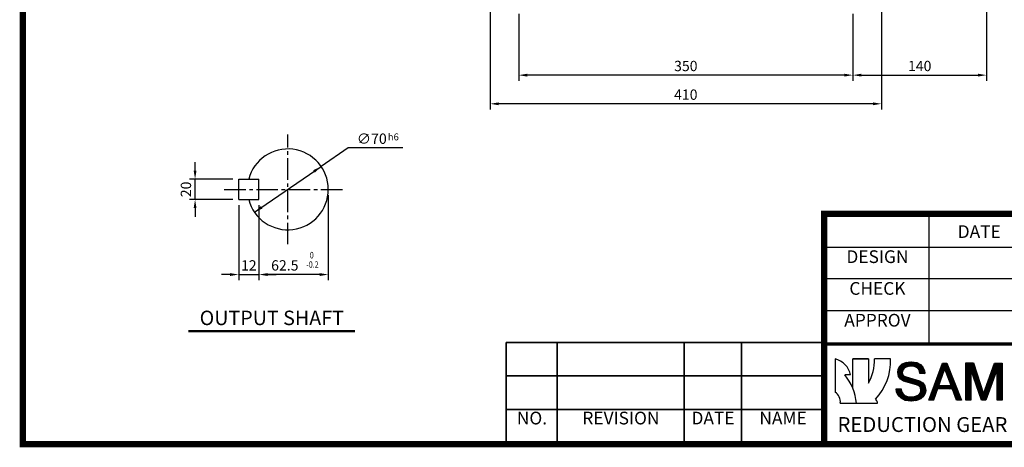
# Model space of a CAD drawing. Extents: x -3 to 1694, y -3 to 1198.
# Drawn here: x -3 to 1028, y -3 to 445 of the extents above; entities that cross this region are included whole.
import ezdxf
from ezdxf.enums import TextEntityAlignment as Align

# ---------------------------------------------------------------- set-up
doc = ezdxf.new("R2010")
doc.units = 0
doc.header["$LTSCALE"] = 30
doc.header["$MEASUREMENT"] = 0
doc.linetypes.add('CENTER2', pattern=[1.125, 0.75, -0.125, 0.125, -0.125])
doc.layers.get('0').update_dxf_attribs({"color": 92, "linetype": 'CONTINUOUS'})
doc.layers.get('DEFPOINTS').update_dxf_attribs({"linetype": 'CONTINUOUS'})
for name, color, linetype in [('1', 1, 'CONTINUOUS'), ('3', 3, 'CONTINUOUS'), ('4', 4, 'CONTINUOUS'), ('5', 5, 'CONTINUOUS'), ('CEN', 1, 'CENTER2'), ('DIM', 2, 'CONTINUOUS'), ('TEXT2', 2, 'CONTINUOUS')]:
    doc.layers.add(name, color=color, linetype=linetype)
doc.styles.add('ROMANS', font='ROMANS.shx')
doc.styles.get("Standard").update_dxf_attribs({"font": 'romans.shx'})
doc.dimstyles.get("Standard").update_dxf_attribs({"dimtxt": 0.18, "dimasz": 0.18, "dimexe": 0.18, "dimexo": 0.0625, "dimgap": 0.09, "dimtad": 0, "dimtih": 1, "dimtoh": 1, "dimdec": 4, "dimzin": 0, "dimtxsty": 'STANDARD', "dimcen": 0.09, "dimazin": 3, "dimtfac": 1, "dimtdec": 4, "dimtofl": 0, "dimtmove": 0, "dimatfit": 3, "dimtolj": 1, "dimtzin": 0})

# ---------------------------------------------------------------- blocks, each defined once
blk = doc.blocks.new('*D15')
at = {"color": 2, "linetype": 'BYBLOCK'}
for p, q in [((933, 793.8), (933, 476.8)), ((793, 546.9), (793, 476.8)), ((802, 482.8), (924, 482.8))]:
    blk.add_line(p, q, dxfattribs=at)
for points in [[(802, 484.3), (802, 481.3), (793, 482.8)], [(924, 484.3), (924, 481.3), (933, 482.8)]]:
    blk.add_solid(points, dxfattribs=at)
at = {"layer": 'DEFPOINTS', "color": 0, "linetype": 'BYBLOCK'}
for p in [(933, 799.8), (793, 552.9), (933, 482.8)]:
    blk.add_point(p, dxfattribs=at)
at = {"color": 4, "linetype": 'BYBLOCK', "insert": (863, 492.4), "char_height": 10.8, "attachment_point": 5, "style": 'ROMANS'}
blk.add_mtext('\\A1;140', dxfattribs=at)
blk = doc.blocks.new('*D32')
at = {"color": 2, "linetype": 'BYBLOCK'}
for p, q in [((196.9, 250.2), (196.9, 171.6)), ((187.9, 177.6), (178.9, 177.6)), ((196.9, 177.6), (218.1, 177.6)), ((227.1, 177.6), (236.1, 177.6))]:
    blk.add_line(p, q, dxfattribs=at)
for points in [[(187.9, 179.1), (187.9, 176.1), (196.9, 177.6)], [(227.1, 179.1), (227.1, 176.1), (218.1, 177.6)]]:
    blk.add_solid(points, dxfattribs=at)
at = {"layer": 'DEFPOINTS', "color": 0, "linetype": 'BYBLOCK'}
for p in [(196.9, 256.2), (218.1, 177.6), (218.1, 177.6)]:
    blk.add_point(p, dxfattribs=at)
at = {"color": 4, "linetype": 'BYBLOCK', "insert": (207.5, 187.2), "char_height": 10.8, "attachment_point": 5, "style": 'ROMANS'}
blk.add_mtext('\\A1;12', dxfattribs=at)
blk = doc.blocks.new('*D31')
at = {"color": 2, "linetype": 'BYBLOCK'}
for p, q in [((290.7, 260.8), (290.7, 171.6)), ((218.1, 250.2), (218.1, 171.6)), ((281.7, 177.6), (227.1, 177.6))]:
    blk.add_line(p, q, dxfattribs=at)
for points in [[(227.1, 179.1), (227.1, 176.1), (218.1, 177.6)], [(281.7, 179.1), (281.7, 176.1), (290.7, 177.6)]]:
    blk.add_solid(points, dxfattribs=at)
at = {"layer": 'DEFPOINTS', "color": 0, "linetype": 'BYBLOCK'}
for p in [(290.7, 266.8), (218.1, 256.2), (218.1, 177.6)]:
    blk.add_point(p, dxfattribs=at)
at = {"color": 4, "linetype": 'BYBLOCK', "insert": (245.2, 187.2), "char_height": 10.8, "attachment_point": 5, "style": 'ROMANS'}
blk.add_mtext('\\A1;62.5', dxfattribs=at)
blk = doc.blocks.new('*D8')
at = {"color": 2, "linetype": 'BYBLOCK'}
for p, q in [((108.5, 316.6), (108.5, 325.6)), ((148.2, 307.6), (102.5, 307.6)), ((108.5, 286.4), (108.5, 307.6)), ((148.2, 286.4), (102.5, 286.4)), ((108.5, 277.4), (108.5, 268.4))]:
    blk.add_line(p, q, dxfattribs=at)
for points in [[(107, 316.6), (110, 316.6), (108.5, 307.6)], [(107, 277.4), (110, 277.4), (108.5, 286.4)]]:
    blk.add_solid(points, dxfattribs=at)
at = {"layer": 'DEFPOINTS', "color": 0, "linetype": 'BYBLOCK'}
for p in [(108.5, 307.6), (154.2, 307.6), (154.2, 286.4)]:
    blk.add_point(p, dxfattribs=at)
at = {"color": 4, "linetype": 'BYBLOCK', "insert": (98.9, 297), "char_height": 10.8, "attachment_point": 5, "rotation": 90, "style": 'ROMANS'}
blk.add_mtext('\\A1;20', dxfattribs=at)
blk = doc.blocks.new('*D17')
at = {"color": 2, "linetype": 'BYBLOCK'}
for p, q in [((413, 556.8), (413, 446.8)), ((823, 556.8), (823, 446.8)), ((814, 452.8), (422, 452.8))]:
    blk.add_line(p, q, dxfattribs=at)
for points in [[(422, 454.3), (422, 451.3), (413, 452.8)], [(814, 454.3), (814, 451.3), (823, 452.8)]]:
    blk.add_solid(points, dxfattribs=at)
at = {"layer": 'DEFPOINTS', "color": 0, "linetype": 'BYBLOCK'}
for p in [(413, 562.8), (823, 562.8), (413, 452.8)]:
    blk.add_point(p, dxfattribs=at)
at = {"color": 4, "linetype": 'BYBLOCK', "insert": (618, 462.4), "char_height": 10.8, "attachment_point": 5, "style": 'ROMANS'}
blk.add_mtext('\\A1;410', dxfattribs=at)
blk = doc.blocks.new('*D16')
at = {"color": 2, "linetype": 'BYBLOCK'}
for p, q in [((443, 546.9), (443, 476.8)), ((784, 482.8), (452, 482.8))]:
    blk.add_line(p, q, dxfattribs=at)
for points in [[(452, 484.3), (452, 481.3), (443, 482.8)], [(784, 484.3), (784, 481.3), (793, 482.8)]]:
    blk.add_solid(points, dxfattribs=at)
at = {"layer": 'DEFPOINTS', "color": 0, "linetype": 'BYBLOCK'}
for p in [(443, 552.9), (443, 482.8), (793, 482.8)]:
    blk.add_point(p, dxfattribs=at)
at = {"color": 4, "linetype": 'BYBLOCK', "insert": (618, 492.4), "char_height": 10.8, "attachment_point": 5, "style": 'ROMANS'}
blk.add_mtext('\\A1;350', dxfattribs=at)
blk = doc.blocks.new('*X1')
at = {"color": 0}
for p, q in [((236.33, 20.31), (236.88, 20.86)), ((236.35, 20.51), (236.7, 20.86)), ((236.45, 20.78), (236.52, 20.86)), ((236.5, 20.31), (237.05, 20.86)), ((236.68, 20.31), (237.23, 20.86)), ((236.86, 20.31), (237.41, 20.86)), ((237.03, 20.31), (237.59, 20.86)), ((237.21, 20.31), (237.76, 20.86)), ((237.39, 20.31), (237.94, 20.86)), ((237.56, 20.31), (238.12, 20.86)), ((237.74, 20.31), (238.29, 20.86)), ((237.92, 20.31), (238.45, 20.83)), ((238.09, 20.31), (238.49, 20.7)), ((238.27, 20.31), (238.54, 20.57)), ((238.45, 20.31), (238.59, 20.44)), ((238.62, 20.31), (238.63, 20.31))]:
    blk.add_line(p, q, dxfattribs=at)
blk = doc.blocks.new('*X2')
at = {"color": 0}
for p, q in [((236.35, 22.45), (237.39, 23.49)), ((236.46, 22.73), (237.49, 23.77)), ((236.56, 23.01), (237.58, 24.04)), ((236.66, 23.3), (237.68, 24.31)), ((236.77, 23.58), (237.58, 24.39)), ((236.87, 23.86), (237.41, 24.39)), ((236.98, 24.14), (237.23, 24.39)), ((237.42, 23.52), (237.91, 24.01)), ((237.47, 23.39), (237.96, 23.88)), ((237.49, 23.77), (237.86, 24.13)), ((237.52, 23.26), (238.01, 23.75)), ((237.57, 23.14), (238.06, 23.63)), ((237.58, 24.04), (237.81, 24.26)), ((237.61, 23.01), (238.11, 23.5)), ((237.66, 22.88), (238.16, 23.37)), ((237.68, 24.31), (237.76, 24.39)), ((235.73, 20.77), (236.83, 21.87)), ((235.83, 21.05), (236.92, 22.14)), ((235.94, 21.33), (237.02, 22.41)), ((236.04, 21.61), (237.11, 22.68)), ((236.14, 21.89), (237.2, 22.95)), ((236.25, 22.17), (237.3, 23.22)), ((237.71, 22.75), (238.21, 23.25)), ((237.76, 22.62), (238.26, 23.12)), ((237.81, 22.49), (238.31, 22.99)), ((237.86, 22.36), (238.36, 22.87)), ((237.9, 22.24), (238.41, 22.74)), ((237.95, 22.11), (238.46, 22.61)), ((238, 21.98), (238.51, 22.48)), ((238.05, 21.85), (238.56, 22.36)), ((238.1, 21.72), (238.61, 22.23)), ((238.14, 21.59), (238.66, 22.1)), ((238.19, 21.46), (238.71, 21.98)), ((238.24, 21.34), (238.76, 21.85)), ((238.29, 21.21), (238.81, 21.72)), ((235.1, 19.08), (236.26, 20.24)), ((235.21, 19.36), (236.35, 20.51)), ((235.31, 19.64), (236.45, 20.78)), ((235.41, 19.92), (236.54, 21.05)), ((235.52, 20.2), (236.64, 21.32)), ((235.62, 20.49), (236.73, 21.59)), ((238.34, 21.08), (238.86, 21.6)), ((238.39, 20.95), (238.91, 21.47)), ((238.45, 20.83), (238.95, 21.34)), ((238.49, 20.7), (239, 21.22)), ((238.54, 20.57), (239.05, 21.09)), ((238.59, 20.44), (239.1, 20.96)), ((238.63, 20.31), (239.15, 20.84)), ((238.68, 20.18), (239.2, 20.71)), ((238.73, 20.05), (239.25, 20.58)), ((238.77, 19.92), (239.3, 20.45)), ((238.82, 19.79), (239.35, 20.33)), ((238.87, 19.66), (239.4, 20.2)), ((234.94, 18.56), (236.07, 19.7)), ((235, 18.8), (236.16, 19.97)), ((235.11, 18.56), (235.98, 19.42)), ((235.29, 18.56), (235.88, 19.15)), ((235.47, 18.56), (235.79, 18.88)), ((235.64, 18.56), (235.69, 18.61)), ((238.91, 19.53), (239.45, 20.07)), ((238.96, 19.4), (239.5, 19.95)), ((239.01, 19.27), (239.55, 19.82)), ((239.05, 19.14), (239.6, 19.69)), ((239.1, 19.01), (239.65, 19.57)), ((239.15, 18.88), (239.7, 19.44)), ((239.19, 18.75), (239.75, 19.31)), ((239.24, 18.62), (239.8, 19.19)), ((239.34, 18.55), (239.85, 19.06)), ((239.52, 18.55), (239.9, 18.93)), ((239.7, 18.55), (239.95, 18.81)), ((239.87, 18.55), (240, 18.68))]:
    blk.add_line(p, q, dxfattribs=at)
blk = doc.blocks.new('*X0')
at = {"color": 0}
for p, q in [((230.03, 22.85), (231.72, 24.54)), ((230.05, 23.04), (231.52, 24.52)), ((230.06, 22.7), (231.92, 24.57)), ((230.08, 23.25), (231.32, 24.49)), ((230.09, 22.55), (230.83, 23.3)), ((230.13, 23.48), (231.03, 24.38)), ((230.26, 23.78), (230.71, 24.23)), ((231.21, 23.67), (232.12, 24.59)), ((231.52, 23.8), (232.28, 24.57)), ((231.75, 23.86), (232.44, 24.55)), ((231.95, 23.88), (232.59, 24.53)), ((232.14, 23.89), (232.75, 24.51)), ((232.3, 23.88), (232.9, 24.48)), ((232.45, 23.86), (233.05, 24.45)), ((232.61, 23.83), (233.16, 24.39)), ((232.74, 23.79), (233.28, 24.33)), ((232.86, 23.73), (233.39, 24.27)), ((232.98, 23.68), (233.51, 24.21)), ((233.09, 23.61), (233.63, 24.15)), ((233.18, 23.52), (233.71, 24.05)), ((233.26, 23.43), (233.79, 23.96)), ((233.34, 23.33), (233.88, 23.87)), ((233.4, 23.21), (233.96, 23.77)), ((233.46, 23.1), (234.03, 23.66)), ((233.49, 22.95), (234.08, 23.54)), ((233.51, 22.79), (234.14, 23.42)), ((233.64, 22.74), (234.19, 23.3)), ((230.12, 22.4), (230.76, 23.04)), ((230.14, 22.25), (230.72, 22.83)), ((230.22, 22.15), (230.76, 22.7)), ((230.29, 22.05), (230.81, 22.56)), ((230.37, 21.95), (230.89, 22.47)), ((230.45, 21.85), (230.97, 22.38)), ((230.55, 21.78), (231.08, 22.31)), ((230.66, 21.71), (231.21, 22.26)), ((230.77, 21.64), (231.34, 22.21)), ((230.88, 21.58), (231.47, 22.17)), ((231, 21.52), (231.61, 22.13)), ((231.14, 21.48), (231.74, 22.09)), ((231.28, 21.44), (231.88, 22.05)), ((231.42, 21.41), (232.02, 22.01)), ((231.55, 21.37), (232.16, 21.97)), ((231.69, 21.33), (232.29, 21.93)), ((231.83, 21.29), (232.43, 21.89)), ((231.97, 21.25), (232.57, 21.85)), ((232.11, 21.21), (232.7, 21.81)), ((232.24, 21.17), (232.84, 21.77)), ((232.38, 21.13), (232.98, 21.73)), ((233.81, 22.74), (234.23, 23.16)), ((233.98, 22.73), (234.25, 23)), ((234.15, 22.73), (234.27, 22.84)), ((229.79, 20.31), (229.83, 20.35)), ((229.81, 20.15), (230.01, 20.35)), ((229.83, 19.99), (230.19, 20.35)), ((229.85, 19.84), (230.36, 20.35)), ((229.91, 19.72), (230.54, 20.35)), ((229.97, 19.6), (230.57, 20.21)), ((232.32, 18.42), (234.35, 20.45)), ((232.52, 21.1), (233.11, 21.69)), ((232.52, 18.44), (234.37, 20.3)), ((232.66, 21.06), (233.25, 21.65)), ((232.71, 18.46), (234.4, 20.15)), ((232.8, 21.02), (233.39, 21.61)), ((232.93, 20.98), (233.51, 21.55)), ((233.06, 20.93), (233.62, 21.49)), ((233.19, 20.88), (233.73, 21.42)), ((233.31, 20.82), (233.84, 21.36)), ((233.4, 20.74), (233.96, 21.29)), ((233.49, 20.65), (234.03, 21.19)), ((233.57, 20.55), (234.1, 21.08)), ((233.61, 20.42), (234.17, 20.98)), ((233.64, 20.27), (234.24, 20.87)), ((233.64, 19.91), (234.32, 20.6)), ((233.66, 20.12), (234.29, 20.75)), ((230.02, 19.48), (230.59, 20.05)), ((230.08, 19.36), (230.62, 19.9)), ((230.15, 19.26), (230.69, 19.8)), ((230.24, 19.17), (230.76, 19.69)), ((230.33, 19.08), (230.83, 19.58)), ((230.42, 18.99), (230.92, 19.5)), ((230.5, 18.9), (231.01, 19.41)), ((230.6, 18.82), (231.1, 19.32)), ((230.72, 18.76), (231.22, 19.26)), ((230.83, 18.7), (231.34, 19.21)), ((230.95, 18.64), (231.47, 19.16)), ((231.07, 18.58), (231.6, 19.11)), ((231.18, 18.52), (231.76, 19.09)), ((231.33, 18.49), (231.92, 19.08)), ((231.49, 18.47), (232.08, 19.06)), ((231.65, 18.45), (232.26, 19.07)), ((231.8, 18.43), (232.45, 19.08)), ((231.96, 18.41), (232.66, 19.12)), ((232.12, 18.39), (232.91, 19.18)), ((232.91, 18.48), (234.4, 19.97)), ((233.18, 18.57), (234.35, 19.75)), ((233.47, 18.69), (234.27, 19.49))]:
    blk.add_line(p, q, dxfattribs=at)
blk = doc.blocks.new('*X3')
at = {"color": 0}
for p, q in [((240.76, 23.68), (241.48, 24.4)), ((240.76, 23.86), (241.31, 24.4)), ((240.76, 24.03), (241.13, 24.4)), ((240.76, 24.21), (240.95, 24.4)), ((240.76, 24.39), (240.78, 24.4)), ((240.76, 23.5), (241.52, 24.26)), ((240.76, 23.33), (241.52, 24.08)), ((240.76, 23.15), (241.52, 23.9)), ((240.76, 22.97), (241.52, 23.73)), ((240.76, 22.8), (241.52, 23.55)), ((240.76, 22.62), (241.52, 23.37)), ((241.52, 24.08), (241.84, 24.4)), ((241.52, 24.26), (241.66, 24.4)), ((241.52, 23.9), (241.95, 24.34)), ((241.52, 23.73), (242, 24.21)), ((241.52, 23.55), (242.04, 24.07)), ((241.52, 23.38), (242.08, 23.94)), ((241.57, 23.25), (242.13, 23.81)), ((241.61, 23.12), (242.17, 23.68)), ((241.66, 22.98), (242.22, 23.54)), ((241.7, 22.85), (242.26, 23.41)), ((241.75, 22.72), (242.3, 23.28)), ((244.54, 22.33), (245.69, 23.48)), ((244.64, 22.61), (245.69, 23.66)), ((244.74, 22.88), (245.69, 23.84)), ((244.83, 23.16), (245.69, 24.01)), ((244.93, 23.43), (245.69, 24.19)), ((245.03, 23.71), (245.69, 24.37)), ((245.13, 23.98), (245.54, 24.39)), ((245.23, 24.26), (245.36, 24.39)), ((245.69, 23.66), (246.42, 24.39)), ((245.69, 23.84), (246.24, 24.39)), ((245.69, 24.01), (246.07, 24.39)), ((245.69, 24.19), (245.89, 24.39)), ((245.69, 24.37), (245.71, 24.39)), ((245.69, 23.48), (246.46, 24.25)), ((245.69, 23.31), (246.46, 24.07)), ((245.69, 23.13), (246.46, 23.9)), ((245.69, 22.95), (246.46, 23.72)), ((245.69, 22.78), (246.46, 23.54)), ((245.69, 22.6), (246.46, 23.36)), ((240.76, 22.44), (241.52, 23.2)), ((240.76, 22.27), (241.52, 23.02)), ((240.76, 22.09), (241.52, 22.84)), ((240.76, 21.91), (241.52, 22.67)), ((240.76, 21.74), (241.52, 22.49)), ((240.76, 21.56), (241.52, 22.31)), ((240.76, 21.38), (241.52, 22.14)), ((240.76, 21.21), (241.52, 21.96)), ((240.76, 21.03), (241.52, 21.78)), ((241.79, 22.59), (242.35, 23.15)), ((241.84, 22.46), (242.39, 23.01)), ((241.88, 22.33), (242.44, 22.88)), ((241.93, 22.2), (242.48, 22.75)), ((241.98, 22.07), (242.52, 22.61)), ((242.02, 21.93), (242.57, 22.48)), ((242.07, 21.8), (242.61, 22.35)), ((242.11, 21.67), (242.66, 22.22)), ((242.16, 21.54), (242.7, 22.08)), ((242.2, 21.41), (242.74, 21.95)), ((242.25, 21.28), (242.79, 21.82)), ((243.95, 20.68), (245.1, 21.83)), ((244.05, 20.96), (245.2, 22.11)), ((244.15, 21.23), (245.31, 22.39)), ((244.24, 21.51), (245.41, 22.67)), ((244.34, 21.78), (245.51, 22.95)), ((244.44, 22.06), (245.62, 23.23)), ((245.69, 22.42), (246.46, 23.19)), ((245.69, 22.25), (246.46, 23.01)), ((245.69, 22.07), (246.46, 22.83)), ((245.69, 21.89), (246.46, 22.66)), ((245.69, 21.72), (246.46, 22.48)), ((245.69, 21.54), (246.46, 22.3)), ((245.69, 21.36), (246.46, 22.13)), ((245.69, 21.19), (246.46, 21.95)), ((245.69, 21.01), (246.46, 21.77)), ((240.76, 20.85), (241.52, 21.61)), ((240.76, 20.68), (241.52, 21.43)), ((240.76, 20.5), (241.52, 21.25)), ((240.76, 20.32), (241.52, 21.08)), ((240.76, 20.14), (241.52, 20.9)), ((240.76, 19.97), (241.52, 20.72)), ((240.76, 19.79), (241.52, 20.55)), ((240.76, 19.61), (241.52, 20.37)), ((240.76, 19.44), (241.52, 20.19)), ((242.29, 21.15), (242.83, 21.68)), ((242.34, 21.02), (242.88, 21.55)), ((242.39, 20.88), (242.92, 21.42)), ((242.43, 20.75), (242.96, 21.29)), ((242.48, 20.62), (243.01, 21.15)), ((242.52, 20.49), (243.05, 21.02)), ((242.57, 20.36), (243.1, 20.89)), ((242.61, 20.23), (243.14, 20.75)), ((242.66, 20.1), (243.18, 20.62)), ((242.71, 19.97), (243.23, 20.49)), ((242.75, 19.84), (243.27, 20.36)), ((242.8, 19.7), (243.32, 20.22)), ((243.07, 18.92), (244.58, 20.43)), ((243.12, 18.79), (244.48, 20.15)), ((243.56, 19.58), (244.68, 20.71)), ((243.65, 19.86), (244.79, 20.99)), ((243.75, 20.13), (244.89, 21.27)), ((243.85, 20.41), (245, 21.55)), ((245.69, 20.83), (246.46, 21.6)), ((245.69, 20.66), (246.46, 21.42)), ((245.69, 20.48), (246.46, 21.24)), ((245.69, 20.3), (246.46, 21.07)), ((245.69, 20.12), (246.46, 20.89)), ((245.69, 19.95), (246.46, 20.71)), ((245.69, 19.77), (246.46, 20.54)), ((245.69, 19.59), (246.46, 20.36)), ((245.69, 19.42), (246.46, 20.18)), ((240.76, 19.26), (241.52, 20.01)), ((240.76, 19.08), (241.52, 19.84)), ((240.76, 18.91), (241.52, 19.66)), ((240.76, 18.73), (241.52, 19.48)), ((240.77, 18.56), (241.52, 19.31)), ((240.95, 18.56), (241.52, 19.13)), ((241.12, 18.56), (241.52, 18.95)), ((241.3, 18.56), (241.52, 18.78)), ((241.48, 18.56), (241.52, 18.6)), ((242.84, 19.57), (243.36, 20.09)), ((242.89, 19.44), (243.4, 19.96)), ((242.93, 19.31), (243.45, 19.83)), ((242.98, 19.18), (243.49, 19.69)), ((243.02, 19.05), (243.54, 19.56)), ((243.16, 18.65), (244.37, 19.87)), ((243.24, 18.56), (244.27, 19.59)), ((243.42, 18.56), (244.17, 19.31)), ((243.6, 18.56), (244.06, 19.03)), ((243.78, 18.56), (243.96, 18.75)), ((245.69, 19.24), (246.46, 20.01)), ((245.69, 19.06), (246.46, 19.83)), ((245.69, 18.89), (246.46, 19.65)), ((245.69, 18.71), (246.46, 19.48)), ((245.72, 18.56), (246.46, 19.3)), ((245.9, 18.56), (246.46, 19.12)), ((246.07, 18.56), (246.46, 18.95)), ((246.25, 18.56), (246.46, 18.77)), ((246.43, 18.56), (246.46, 18.59))]:
    blk.add_line(p, q, dxfattribs=at)

msp = doc.modelspace()

# ---------------------------------------------------------------- linework, layer by layer
at = {"color": 2, "linetype": 'BYBLOCK'}
for p, q in [((340.73223, 310.19348), (312.45315, 290.77441)), ((397.89968, 310.19348), (340.73223, 310.19348)), ((242.63052, 242.82767), (312.45315, 290.77441))]:
    msp.add_line(p, q, dxfattribs=at)
at = {"color": 1}
for points in [[(0, 1191.245, 6.655, 6.655, 0), (1690.37, 1191.245, 6.655, 6.655, 0), (1690.37, 0, 6.655, 6.655, 0), (0, 0, 6.655, 6.655, 0), (0, 1194.5725, 6.655, 6.655, 0)], [(1690.37, 241.24375, 6.655, 6.655, 0), (836.07386, 241.24375, 6.655, 6.655, 0)], [(839.40029, 241.24375, 6.655, 6.655, 0), (839.40029, 3.3275, 6.655, 6.655, 0)], [(1177.56693, 104.81625, 3.3275, 3.3275, 0), (837.73654, 104.81625, 3.3275, 3.3275, 0)]]:
    msp.add_lwpolyline(points, format="xyseb", dxfattribs=at)
at = {"color": 2, "linetype": 'BYBLOCK'}
for points in [[(305.82834, 284.39043), (304.11596, 286.88409), (312.45315, 290.77441)], [(250.96771, 246.71799), (249.25532, 249.21165), (242.63052, 242.82767)]]:
    msp.add_solid(points, dxfattribs=at)
at = {"layer": '1'}
for p, q in [((949.20779, 106.48), (949.20779, 239.58)), ((347.83064, 118.69623), (173.59064, 118.69623)), ((347.83064, 117.60723), (173.59064, 117.60723)), ((839.46404, 106.4893), (506.31754, 106.4893)), ((506.31754, 0), (506.31754, 106.4893)), ((839.46404, 106.15655), (506.65029, 106.15655)), ((506.65029, 0), (506.65029, 106.15655)), ((559.72392, 0), (559.72392, 106.15655)), ((560.05667, 0), (560.05667, 106.15655)), ((692.82392, 0), (692.82392, 106.15655)), ((693.15667, 0), (693.15667, 106.15655)), ((752.71892, 0), (752.71892, 106.15655)), ((753.05167, 0), (753.05167, 106.15655)), ((839.46404, 71.38417), (506.65029, 71.38417)), ((839.46404, 71.05142), (506.65029, 71.05142)), ((839.46404, 36.27905), (506.65029, 36.27905)), ((839.46404, 35.9463), (506.65029, 35.9463))]:
    msp.add_line(p, q, dxfattribs=at)
at = {"layer": '3'}
for p, q in [((226.11683, 256.21354), (226.11683, 277.38854)), ((226.11683, 277.38854), (247.29183, 277.38854)), ((247.29183, 256.21354), (247.29183, 277.38854)), ((226.11683, 256.21354), (247.29183, 256.21354)), ((850.83825, 89.21626), (850.83825, 54.47573)), ((869.3056, 58.6151), (869.3056, 89.21626)), ((869.3056, 89.21626), (885.79008, 89.21626)), ((885.79008, 89.21626), (869.3056, 89.21626)), ((885.79008, 89.21626), (885.79008, 63.77256)), ((908.81661, 89.21626), (892.13133, 89.21626)), ((918.12022, 81.2456), (920.99228, 83.92082)), ((920.99228, 83.92082), (924.84344, 85.61731)), ((924.84344, 85.61731), (930.39173, 86.2698)), ((930.39173, 86.2698), (936.2664, 85.48681)), ((936.2664, 85.48681), (940.37865, 83.33358)), ((940.37865, 83.33358), (942.85907, 80.59311)), ((948.93097, 46.15811), (963.3122, 84.94282)), ((967.54153, 84.94282), (954.02432, 46.15811)), ((963.3122, 84.94282), (967.88124, 84.94282)), ((967.88124, 84.94282), (983.1613, 46.08324)), ((987.88014, 46.15811), (987.88014, 85.01769)), ((987.88014, 85.01769), (995.66998, 85.01769)), ((992.89859, 85.01769), (992.89859, 46.15811)), ((995.66998, 85.01769), (1006.381, 52.67215)), ((1006.381, 52.67215), (1017.91595, 84.94282)), ((1017.91595, 84.94282), (1025.78068, 84.94282)), ((1020.68733, 46.15811), (1020.68733, 84.94282)), ((1025.78068, 84.94282), (1025.78068, 46.15811)), ((866.97768, 72.43551), (860.8478, 72.43551)), ((916.4231, 75.04692), (916.94529, 78.43988)), ((917.20638, 70.74046), (916.4231, 75.04692)), ((916.94529, 78.43988), (918.12022, 81.2456)), ((921.64501, 77.46114), (920.99228, 74.72067)), ((920.99228, 74.72067), (921.64501, 72.69794)), ((923.08104, 79.41862), (921.64501, 77.46114)), ((921.64501, 72.69794), (923.01577, 71.26245)), ((925.10454, 80.65836), (923.08104, 79.41862)), ((927.38913, 81.3761), (925.10454, 80.65836)), ((929.86954, 81.6371), (927.38913, 81.3761)), ((930.78338, 81.6371), (929.86954, 81.6371)), ((934.11235, 81.18035), (930.78338, 81.6371)), ((936.59276, 79.94062), (934.11235, 81.18035)), ((938.35516, 78.17888), (936.59276, 79.94062)), ((939.33427, 76.28665), (938.35516, 78.17888)), ((939.66064, 74.00293), (939.33427, 76.28665)), ((944.75201, 73.87243), (939.66064, 74.00293)), ((942.85907, 80.59311), (944.36037, 77.26539)), ((944.36037, 77.26539), (944.75201, 73.87243)), ((972.30047, 61.43239), (965.55927, 79.40215)), ((1004.05903, 46.15811), (992.89859, 78.27904)), ((1020.68733, 78.57853), (1008.70297, 46.15811)), ((919.29515, 67.93474), (917.20638, 70.74046)), ((922.49358, 65.97725), (919.29515, 67.93474)), ((936.20112, 62.12755), (922.49358, 65.97725)), ((923.01577, 71.26245), (925.36564, 70.34896)), ((925.36564, 70.34896), (939.07318, 66.36875)), ((938.55098, 61.08355), (936.20112, 62.12755)), ((939.07318, 66.36875), (942.59797, 64.34602)), ((942.59797, 64.34602), (944.75201, 61.1488)), ((915.24816, 54.75437), (914.79125, 58.08208)), ((914.79125, 58.08208), (919.94789, 58.08208)), ((917.01056, 51.03516), (915.24816, 54.75437)), ((919.94789, 58.08208), (920.27426, 55.27636)), ((920.27426, 55.27636), (921.71029, 53.05788)), ((921.71029, 53.05788), (923.73378, 51.1004)), ((936.13585, 50.44791), (938.55098, 51.7529)), ((940.18283, 59.19132), (938.55098, 61.08355)), ((938.55098, 51.7529), (940.11756, 53.64513)), ((940.11756, 53.64513), (940.70503, 56.18985)), ((940.70503, 56.18985), (940.18283, 59.19132)), ((945.01311, 52.99263), (943.57709, 50.12167)), ((944.75201, 61.1488), (945.66585, 56.05936)), ((945.66585, 56.05936), (945.01311, 52.99263)), ((973.72361, 57.76357), (958.06904, 57.76357)), ((959.3477, 61.43239), (972.4061, 61.43239)), ((977.91814, 46.08324), (972.4061, 61.43239)), ((856.19755, 42.83358), (895.30196, 42.83358)), ((920.07844, 47.96843), (917.01056, 51.03516)), ((924.25598, 45.81521), (920.07844, 47.96843)), ((923.73378, 51.1004), (926.60584, 49.86067)), ((930.32646, 45.03222), (924.25598, 45.81521)), ((926.60584, 49.86067), (930.00009, 49.46917)), ((930.00009, 49.46917), (933.32906, 49.66492)), ((936.0053, 45.68471), (930.32646, 45.03222)), ((933.32906, 49.66492), (936.13585, 50.44791)), ((940.5092, 47.44644), (936.0053, 45.68471)), ((943.57709, 50.12167), (940.5092, 47.44644)), ((954.02432, 46.15811), (948.93097, 46.15811)), ((983.1613, 46.08324), (977.91814, 46.08324)), ((992.89859, 46.15811), (987.88014, 46.15811)), ((1008.70297, 46.15811), (1004.05903, 46.15811)), ((1025.78068, 46.15811), (1020.68733, 46.15811))]:
    msp.add_line(p, q, dxfattribs=at)
at = {"layer": '3', "color": 1}
for p, q in [((1187.54943, 173.03), (841.06404, 173.03)), ((1187.54943, 139.755), (841.06404, 139.755)), ((1177.56693, 104.81625), (837.73654, 104.81625))]:
    msp.add_line(p, q, dxfattribs=at)
at = {"layer": '3'}
for centre, radius, start, end in [((277.54183, 266.80104), 42.35, 194.47751219, 165.52248781), ((845.69694, 68.11976), 21.71395, 11.46413344, 76.30375918), ((839.29579, 88.87224), 52.83666, 331.6378498, 0.37305577), ((851.37119, 86.76616), 57.49764, 316.35301313, 2.44223663), ((821.20936, 38.67939), 52.0642, 4.57647294, 40.41772869), ((844.0479, 44.29528), 12.23726, 353.13982173, 56.29675093), ((889.88314, 42.62683), 5.42277, 2.18491643, 55.21477373)]:
    msp.add_arc(centre, radius, start, end, dxfattribs=at)
at = {"layer": '5', "color": 1}
for p, q in [((836.07386, 241.24375), (1177.56693, 241.24375)), ((839.40029, 106.48), (839.40029, 241.24375)), ((841.06404, 206.305), (1187.54943, 206.305)), ((839.40029, 3.3275), (839.40029, 103.1525)), ((-3.3275, 0), (1693.6975, 0))]:
    msp.add_line(p, q, dxfattribs=at)
at = {"layer": 'CEN'}
for p, q in [((277.54183, 209.32604), (277.54183, 324.27604)), ((210.99183, 266.80104), (335.01683, 266.80104))]:
    msp.add_line(p, q, dxfattribs=at)
at = {"layer": 'DEFPOINTS', "color": 0, "linetype": 'BYBLOCK'}
for p in [(312.45315, 290.77441), (242.63052, 242.82767)]:
    msp.add_point(p, dxfattribs=at)

# ---------------------------------------------------------------- block references
at = {"layer": '3', "xscale": 6.655000000000001, "yscale": 6.655000000000001, "zscale": 6.655000000000001}
for name in ['*X0', '*X2', '*X3', '*X1']:
    msp.add_blockref(name, (-614.39121, -77.3698), dxfattribs=at)

# ---------------------------------------------------------------- texts
at = {"color": 4, "linetype": 'BYBLOCK', "style": 'ROMANS', "width": 0.8}
for s, p in [('0', (302.63558, 197.0202)), ('-0.2', (303.3524, 187.21057))]:
    msp.add_text(s, height=6.776, dxfattribs=at).set_placement(p, align=Align.MIDDLE)
at = {"layer": '3', "style": 'ROMANS'}
msp.add_text('REDUCTION GEAR CO., LTD.', height=15.5727, dxfattribs=at).set_placement((853.35601, 12.72815))
at = {"layer": '4', "style": 'ROMANS'}
msp.add_text('OUTPUT SHAFT', height=15.125, dxfattribs=at).set_placement((260.71064, 124.65701), align=Align.CENTER)
at = {"layer": 'DIM', "color": 4, "style": 'ROMANS'}
for s, height, p in [('∅70', 10.89, (349.83974, 314.42848)), ('h6', 7.26, (382.28696, 318.0978))]:
    msp.add_text(s, height=height, dxfattribs=at).set_placement(p)
at = {"layer": 'TEXT2', "style": 'ROMANS'}
msp.add_text('DATE', height=13.31, dxfattribs=at).set_placement((979.23671, 215.91556))
for s, p in [('DESIGN', (895.13592, 189.6675)), ('CHECK', (895.13592, 156.3925)), ('APPROV', (895.13592, 123.1175)), ('NO.', (533.27029, 20.6398)), ('REVISION', (626.44029, 20.6398)), ('DATE', (722.93779, 20.6398)), ('NAME', (796.30072, 20.6398))]:
    msp.add_text(s, height=13.31, dxfattribs=at).set_placement(p, align=Align.CENTER)

# ---------------------------------------------------------------- dimensions: what is measured, and where the dimension line sits
at = {"layer": 'DIM'}
for base, p1, p2, text, picture, middle, set_off in [((1009.46312, 386.39498), (869.46312, 456.51901), (1009.46312, 703.39498), '140', '*D15', (939.46312, 395.99498), (76.42312, -96.37699)), ((489.46312, 356.39498), (899.46312, 466.39498), (489.46312, 466.39498), '410', '*D17', (694.46312, 365.99498), (76.42312, -96.37699)), ((519.46312, 386.39498), (869.46312, 386.39498), (519.46312, 456.51901), '350', '*D16', (694.46312, 395.99498), (76.42312, -96.37699)), ((247.29183, 177.55646), (226.11683, 256.21354), (247.29183, 177.55646), '12', '*D32', (236.70433, 187.15646), (29.18534, 0))]:
    dim = msp.add_linear_dim(base=base, p1=p1, p2=p2, text=text, dimstyle='STANDARD', override={"dimscale": 60, "dimasz": 0.15, "dimexe": 0.1, "dimexo": 0.1, "dimgap": 0.07, "dimtad": 1, "dimtih": 0, "dimtxsty": 'ROMANS', "dimclrd": 2, "dimclre": 2, "dimclrt": 4, "dimtix": 1, "dimtofl": 1}, dxfattribs=at)
    dim.commit()
    dim.dimension.update_dxf_attribs({"geometry": picture, "text_midpoint": middle, "insert": set_off})
dim = msp.add_linear_dim(base=(180.39665, 277.38854), p1=(226.11683, 256.21354), p2=(226.11683, 277.38854), angle=90, text='20', dimstyle='STANDARD', override={"dimscale": 60, "dimasz": 0.15, "dimexe": 0.1, "dimexo": 0.1, "dimgap": 0.07, "dimtad": 1, "dimtih": 0, "dimtxsty": 'ROMANS', "dimclrd": 2, "dimclre": 2, "dimclrt": 4, "dimtix": 1, "dimtofl": 1}, dxfattribs=at)
dim.commit()
dim.dimension.update_dxf_attribs({"geometry": '*D8', "text_midpoint": (180.39665, 266.80104), "dimtype": 128, "insert": (71.89398, -30.19706)})
dim = msp.add_linear_dim(base=(247.29183, 177.55646), p1=(319.89183, 266.80104), p2=(247.29183, 256.21354), text='62.5', dimstyle='STANDARD', override={"dimscale": 60, "dimasz": 0.15, "dimexe": 0.1, "dimexo": 0.1, "dimgap": 0.07, "dimtad": 1, "dimtih": 0, "dimtxsty": 'ROMANS', "dimclrd": 2, "dimclre": 2, "dimclrt": 4, "dimtix": 1, "dimtofl": 1}, dxfattribs=at)
dim.commit()
dim.dimension.update_dxf_attribs({"geometry": '*D31', "text_midpoint": (274.40008, 177.55646), "dimtype": 160, "insert": (29.18534, 0)})

doc.saveas('drawing.dxf')
